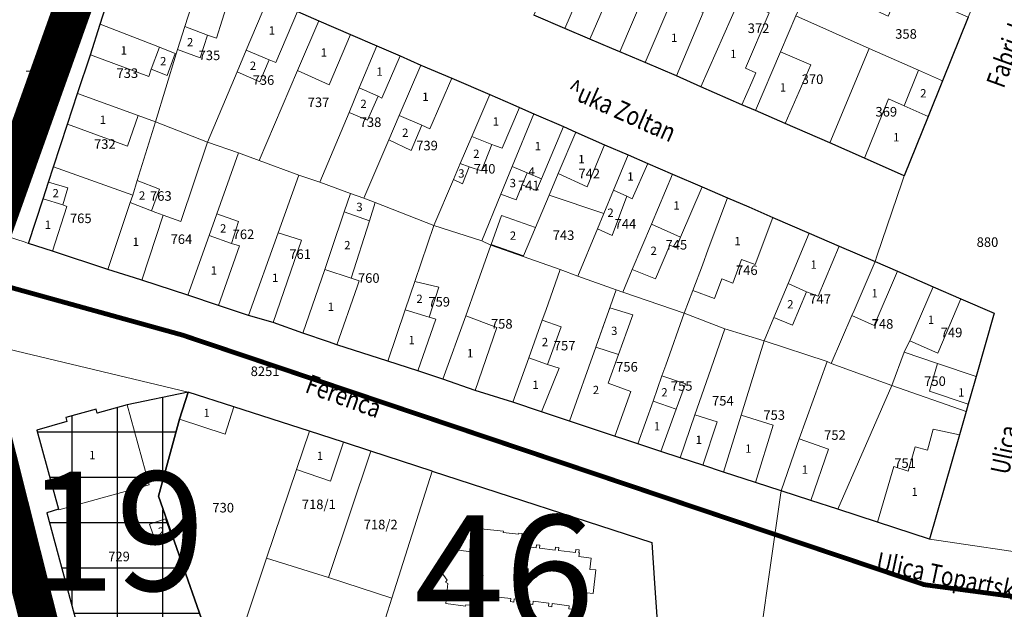
# Model space of a CAD drawing. Units: millimetres. Extents: x 7424572 to 7442512, y 5076732 to 5089507.
# Drawn here: x 7428498 to 7428705, y 5088342 to 5088465 of the extents above; entities that cross this region are included whole.
import ezdxf
from ezdxf.enums import TextEntityAlignment as Align

# ---------------------------------------------------------------- set-up
doc = ezdxf.new("R2010")
doc.units = ezdxf.units.MM
doc.linetypes.add('DASHED2', pattern=[9.525, 6.35, -3.175])
for name, color, linetype, lineweight in [('0 Regulaciona linija', 7, 'Continuous', 30), ('A-TEKST', 7, 'Continuous', 15), ('Senta_DeoParcele_1_1', 252, 'Continuous', 9), ('Senta_Parcela_1', 250, 'Continuous', 9)]:
    doc.layers.add(name, color=color, linetype=linetype, lineweight=lineweight)
for name, color, linetype in [('GRANICA BLOKA', 150, 'Continuous'), ('N - OBRAZOVANJE', 1, 'Continuous'), ('Naziv ulice', 7, 'Continuous'), ('SABIRNA NASELJSKA SAOBRACAJNICA', 251, 'Continuous'), ('Senta_Parcela_1Anno', 252, 'Continuous')]:
    doc.layers.add(name, color=color, linetype=linetype)
doc.layers.add('Senta_DeoParcele_1Anno', color=7, linetype='Continuous', true_color=0x42e63b)
doc.styles.add('Arial', font='arial_0.ttf')
doc.styles.get("Standard").update_dxf_attribs({"font": 'yuchlv.TTF'})

# ---------------------------------------------------------------- blocks, each defined once
blk = doc.blocks.new('ulica')
at = {"layer": 'Naziv ulice', "linetype": 'Continuous', "width": 0.8}
for s, height, rotation, p in [('Fabri Jenea', 4, 70, (-614.89, 759.04)), ('Ulica Kostolawi De@ea', 3, 70, (-825.73, 734.44)), ('^ uka Zoltan', 4, 336, (-707.07, 757.69)), ('Ferenca', 4, 340, (-761.94, 695.5)), ('Ulica', 4, 78, (-613.81, 677.94)), ('Ulica Topartska', 4, 348, (-641.94, 657.99))]:
    blk.add_text(s, height=height, rotation=rotation, dxfattribs=at).set_placement(p)

msp = doc.modelspace()

# ---------------------------------------------------------------- hatches: boundary and pattern name
at = {"layer": 'N - OBRAZOVANJE'}
h = msp.add_hatch(dxfattribs=at)
h.set_pattern_fill('NET', color=256, scale=3, style=0)
h.paths.add_polyline_path([(7428515.9, 5088318.19), (7428504.12, 5088361.83), (7428506.61, 5088362.45), (7428502.04, 5088379.22), (7428508.31, 5088380.96), (7428508.08, 5088381.82), (7428514.43, 5088383.59), (7428514.67, 5088382.72), (7428520.95, 5088384.46), (7428533.84, 5088387.16), (7428531.97, 5088381.4), (7428527.57, 5088365.34), (7428529.03, 5088360.56), (7428530.59, 5088356.2), (7428541.39, 5088325.97), (7428541.38, 5088325.44), (7428536.06, 5088323.89), (7428529.47, 5088322.03)])

# ---------------------------------------------------------------- linework, layer by layer
at = {"layer": '0 Regulaciona linija'}
for points in [[(7428556.79, 5088467.05), (7428561.24, 5088465.13), (7428567.91, 5088462.26), (7428573.45, 5088459.87), (7428578.34, 5088457.74), (7428582.73, 5088455.82), (7428589.2, 5088453.05), (7428597.18, 5088449.63), (7428602.04, 5088447.53), (7428603.43, 5088446.94), (7428606.48, 5088445.62), (7428612.7, 5088442.9), (7428615.26, 5088441.78), (7428621.34, 5088439.12), (7428626.26, 5088436.98), (7428630.43, 5088435.18), (7428635.58, 5088432.96), (7428641.84, 5088430.27), (7428647.15, 5088427.98), (7428651.64, 5088426.04), (7428656.7, 5088423.86), (7428664.34, 5088420.56), (7428670.65, 5088417.84), (7428678.19, 5088414.59), (7428682.91, 5088412.53), (7428690.42, 5088409.25), (7428696.17, 5088406.78), (7428703.24, 5088403.74), (7428699.39, 5088390.45), (7428698.08, 5088385.82), (7428697.74, 5088384.61), (7428697.31, 5088383.11), (7428695.91, 5088378.22), (7428689.6, 5088356.28), (7428678.68, 5088359.86), (7428670.38, 5088362.59), (7428664.67, 5088364.4), (7428658.43, 5088366.46), (7428653.07, 5088368.18), (7428646.32, 5088370.35), (7428641.98, 5088371.79), (7428637.22, 5088373.38), (7428633.15, 5088374.71), (7428628.32, 5088376.29), (7428620.91, 5088378.75), (7428613.97, 5088381.06), (7428608.06, 5088383.03), (7428602.03, 5088385.03), (7428594.15, 5088387.53), (7428587.36, 5088389.87), (7428582.08, 5088391.6), (7428575.76, 5088393.67), (7428565.02, 5088397.12), (7428563.28, 5088397.71), (7428557.93, 5088399.55), (7428551.66, 5088401.8), (7428546.46, 5088403.28), (7428540.18, 5088405.33), (7428533.76, 5088407.52), (7428524.07, 5088410.64), (7428522.55, 5088411.13), (7428516.93, 5088412.94), (7428505.28, 5088416.76), (7428500.26, 5088418.4), (7428503.33, 5088427.75), (7428504.47, 5088431.26), (7428505.53, 5088434.48), (7428508.47, 5088443.43), (7428510.57, 5088449.84), (7428513.24, 5088458), (7428515.34, 5088464.41), (7428518.9, 5088475.6)], [(7428697.77, 5088465.86), (7428692.34, 5088452.54), (7428689.3, 5088445), (7428684.29, 5088432.59), (7428675.94, 5088436.29), (7428668.66, 5088439.52), (7428659.31, 5088443.57), (7428653.04, 5088446.28), (7428650.19, 5088447.51), (7428641.53, 5088451.25), (7428636.46, 5088453.57), (7428629.86, 5088456.37), (7428624.52, 5088458.63), (7428622.87, 5088459.32), (7428618.22, 5088461.27), (7428612.94, 5088463.5), (7428606.46, 5088466.29)], [(7428585.1, 5088370.59), (7428572.2, 5088374.76), (7428566.42, 5088376.62), (7428559.3, 5088378.94), (7428543.43, 5088384.07), (7428533.81, 5088387.17), (7428532.01, 5088381.45), (7428527.57, 5088365.34), (7428541.39, 5088325.97)], [(7428585.1, 5088370.59), (7428631.26, 5088355.61), (7428631.83, 5088347.04), (7428631.97, 5088345.04), (7428632.77, 5088333.08)]]:
    msp.add_lwpolyline(points, dxfattribs=at)
msp.add_lwpolyline([(7428533.81, 5088387.17), (7428520.95, 5088384.46), (7428514.67, 5088382.72), (7428514.43, 5088383.59), (7428508.08, 5088381.82), (7428508.31, 5088380.96), (7428501.98, 5088379.2), (7428506.57, 5088362.59), (7428504.12, 5088361.83), (7428515.9, 5088318.19), (7428529.47, 5088322.03), (7428536.06, 5088323.89), (7428541.38, 5088325.44), (7428541.39, 5088325.97), (7428527.57, 5088365.34), (7428532.01, 5088381.45)], close=True, dxfattribs=at)
at = {"layer": 'GRANICA BLOKA', "ltscale": 2, "const_width": 1}
for points in [[(7427865.05, 5088610.79), (7427878.58, 5088610.45), (7428000.85, 5088643.04), (7428073.51, 5088661.32), (7428157.38, 5088681.97), (7428238.91, 5088697.22), (7428264.71, 5088698.91), (7428301.75, 5088695.92), (7428330.21, 5088689.5), (7428359.08, 5088678.77), (7428395.65, 5088664.35), (7428434.7, 5088647.41), (7428458.84, 5088633.74), (7428550.86, 5088580.61), (7428486.45, 5088402.92)], [(7428537.27, 5087961.69), (7428527.97, 5088103.47), (7428516.54, 5088277.2), (7428516.19, 5088285.68), (7428486.29, 5088403.28), (7428489.74, 5088411.01), (7428532.63, 5088399.13), (7428688.5, 5088346.73), (7428736.68, 5088340.35), (7428806.48, 5088331.92)]]:
    msp.add_lwpolyline(points, dxfattribs=at)
at = {"layer": 'SABIRNA NASELJSKA SAOBRACAJNICA', "linetype": 'DASHED2', "ltscale": 2, "const_width": 8}
msp.add_lwpolyline([(7427875.13, 5088609.65, -0.329044), (7427875.13, 5088609.65), (7427917.26, 5088621.14), (7428139.22, 5088677.87), (7428206.44, 5088691.74, -0.134234), (7428330.21, 5088689.5), (7428434.7, 5088647.41), (7428549.94, 5088581.19), (7428486.33, 5088402.9), (7428516.09, 5088284.79), (7428536.55, 5087964.87)], format="xyb", dxfattribs=at)
at = {"layer": 'Senta_DeoParcele_1_1'}
for points in [[(7428537.87, 5088462.09), (7428533.12, 5088463.9), (7428536.89, 5088475.71), (7428543.34, 5088472.89), (7428539.78, 5088461.48)], [(7428615.31, 5088474), (7428617.44, 5088473.09), (7428616.47, 5088470.67), (7428616.12, 5088470.83), (7428612.94, 5088463.5), (7428606.46, 5088466.29), (7428610.65, 5088475.85)], [(7428628.41, 5088472.3), (7428630.07, 5088471.6), (7428624.52, 5088458.63), (7428622.87, 5088459.32), (7428618.22, 5088461.27), (7428623.83, 5088474.21)], [(7428550.83, 5088456.96), (7428545.99, 5088458.94), (7428550.54, 5088469.74), (7428555.41, 5088467.64), (7428556.79, 5088467.05), (7428552.21, 5088456.37)], [(7428639.75, 5088467.82), (7428642.06, 5088466.85), (7428636.46, 5088453.57), (7428629.86, 5088456.37), (7428635.48, 5088469.48)], [(7428652.24, 5088452.23), (7428650.19, 5088447.51), (7428641.53, 5088451.25), (7428649.61, 5088469.55), (7428655.92, 5088466.83), (7428650.94, 5088455.16), (7428653.11, 5088454.22)], [(7428567.91, 5088462.26), (7428563.42, 5088451.69), (7428556.77, 5088454.66), (7428561.24, 5088465.13)], [(7428527.77, 5088459.56), (7428526.03, 5088454.97), (7428525.54, 5088453.45), (7428513.24, 5088458), (7428515.34, 5088464.41)], [(7428537.87, 5088462.09), (7428536.3, 5088457.32), (7428531.58, 5088459.09), (7428533.12, 5088463.9)], [(7428526.03, 5088454.97), (7428527.77, 5088459.56), (7428531.07, 5088458.27), (7428529.37, 5088453.64)], [(7428550.83, 5088456.96), (7428548.85, 5088452.34), (7428544.07, 5088454.39), (7428545.99, 5088458.94)], [(7428573.72, 5088449.29), (7428569.77, 5088451.07), (7428573.45, 5088459.87), (7428578.34, 5088457.74), (7428574.53, 5088448.91)], [(7428664.66, 5088455.89), (7428659.31, 5088443.57), (7428653.04, 5088446.28), (7428658.3, 5088458.61)], [(7428582.92, 5088443.18), (7428578.17, 5088445.22), (7428582.73, 5088455.82), (7428589.2, 5088453.05), (7428584.57, 5088442.47)], [(7428689.3, 5088445), (7428684.31, 5088447.24), (7428687.33, 5088454.73), (7428692.34, 5088452.54)], [(7428573.72, 5088449.29), (7428571.52, 5088444.26), (7428567.61, 5088445.9), (7428569.77, 5088451.07)], [(7428523.26, 5088445.22), (7428521.03, 5088438.8), (7428508.47, 5088443.43), (7428510.57, 5088449.84)], [(7428597.65, 5088439.19), (7428593.41, 5088440.82), (7428597.18, 5088449.63), (7428602.04, 5088447.53), (7428603.43, 5088446.94), (7428599.82, 5088438.36), (7428598.42, 5088438.9)], [(7428684.31, 5088447.24), (7428689.3, 5088445), (7428684.29, 5088432.59), (7428675.94, 5088436.29), (7428681.03, 5088448.72)], [(7428582.92, 5088443.18), (7428580.7, 5088437.93), (7428575.98, 5088440.12), (7428578.17, 5088445.22)], [(7428608.03, 5088431.95), (7428605.03, 5088433.23), (7428601.93, 5088434.55), (7428606.48, 5088445.62), (7428612.7, 5088442.9)], [(7428597.65, 5088439.19), (7428595.45, 5088433.62), (7428592.88, 5088434.46), (7428590.98, 5088435.15), (7428593.41, 5088440.82)], [(7428621.34, 5088439.12), (7428617.69, 5088430.3), (7428611.6, 5088433.09), (7428615.26, 5088441.78)], [(7428626.02, 5088428.28), (7428623.2, 5088429.58), (7428626.26, 5088436.98), (7428630.43, 5088435.18), (7428627.14, 5088427.77)], [(7428592.88, 5088434.46), (7428591.46, 5088430.87), (7428589.55, 5088431.83), (7428590.98, 5088435.15)], [(7428605.03, 5088433.23), (7428604.02, 5088430.71), (7428602.77, 5088427.56), (7428599.54, 5088428.75), (7428601.93, 5088434.55)], [(7428608.03, 5088431.95), (7428607, 5088429.53), (7428604.02, 5088430.71), (7428605.03, 5088433.23)], [(7428637.31, 5088419.69), (7428631.16, 5088422.46), (7428635.58, 5088432.96), (7428641.84, 5088430.27)], [(7428507.47, 5088426.49), (7428503.33, 5088427.75), (7428504.47, 5088431.26), (7428508.53, 5088430.09)], [(7428526.11, 5088425.23), (7428521.63, 5088426.96), (7428522.16, 5088428.53), (7428523.11, 5088431.61), (7428527.77, 5088429.81)], [(7428571.89, 5088423.14), (7428566.62, 5088424.99), (7428567.94, 5088428.87), (7428570.71, 5088427.87), (7428573.09, 5088426.95)], [(7428626.02, 5088428.28), (7428622.94, 5088420.08), (7428619.85, 5088421.48), (7428621.17, 5088424.65), (7428623.2, 5088429.58)], [(7428656.7, 5088423.86), (7428652.97, 5088413.95), (7428650.13, 5088415.02), (7428648.27, 5088410.05), (7428645.95, 5088410.92), (7428644.41, 5088406.8), (7428639.87, 5088408.5), (7428641.87, 5088413.85), (7428643.12, 5088417.2), (7428647.15, 5088427.98), (7428651.64, 5088426.04)], [(7428507.47, 5088426.49), (7428508.31, 5088426.16), (7428505.28, 5088416.76), (7428500.26, 5088418.4), (7428503.33, 5088427.75)], [(7428526.11, 5088425.23), (7428527.04, 5088424.89), (7428528.55, 5088424.34), (7428524.07, 5088410.64), (7428522.55, 5088411.13), (7428516.93, 5088412.94), (7428521.63, 5088426.96)], [(7428542.88, 5088418.37), (7428538.24, 5088420.07), (7428539.84, 5088424.57), (7428544.36, 5088422.99)], [(7428571.89, 5088423.14), (7428568.09, 5088411.1), (7428562.5, 5088412.94), (7428563.93, 5088417.12), (7428566.62, 5088424.99)], [(7428606.82, 5088421.75), (7428604.29, 5088415.75), (7428597.52, 5088418.15), (7428599.69, 5088424.28)], [(7428637.31, 5088419.69), (7428636.36, 5088417.47), (7428635.03, 5088418.05), (7428632.03, 5088410.96), (7428627.15, 5088412.93), (7428631.16, 5088422.46)], [(7428542.88, 5088418.37), (7428544.61, 5088417.87), (7428540.18, 5088405.33), (7428533.76, 5088407.52), (7428538.24, 5088420.07)], [(7428557.65, 5088419.09), (7428551.66, 5088401.8), (7428546.46, 5088403.28), (7428552.69, 5088420.6)], [(7428663.79, 5088408.22), (7428659.92, 5088410), (7428664.34, 5088420.56), (7428670.65, 5088417.84), (7428666.23, 5088407.31)], [(7428682.91, 5088412.53), (7428677.99, 5088401.16), (7428673.28, 5088403.24), (7428673.75, 5088404.33), (7428678.19, 5088414.59)], [(7428568.09, 5088411.1), (7428569.74, 5088410.52), (7428569.31, 5088409.29), (7428565.02, 5088397.12), (7428563.28, 5088397.71), (7428557.93, 5088399.55), (7428562.5, 5088412.94)], [(7428584.47, 5088402.91), (7428579.41, 5088404.44), (7428581.42, 5088410.37), (7428586.5, 5088409.19)], [(7428663.79, 5088408.22), (7428660.85, 5088401.19), (7428656.91, 5088402.8), (7428659.92, 5088410)], [(7428696.17, 5088406.78), (7428691.35, 5088395.37), (7428685.47, 5088397.96), (7428690.42, 5088409.25)], [(7428584.47, 5088402.91), (7428585.86, 5088402.45), (7428582.08, 5088391.6), (7428575.76, 5088393.67), (7428579.41, 5088404.44)], [(7428598.65, 5088400.73), (7428594.15, 5088387.53), (7428587.36, 5088389.87), (7428592.13, 5088403.15)], [(7428624.27, 5088395.09), (7428619.48, 5088396.57), (7428619.56, 5088396.81), (7428621.26, 5088401.55), (7428622.46, 5088404.89), (7428627.26, 5088403.4), (7428626.06, 5088400.07)], [(7428609.36, 5088392.99), (7428605.39, 5088394.39), (7428608.21, 5088402.28), (7428612.23, 5088400.89)], [(7428624.27, 5088395.09), (7428622.08, 5088389.01), (7428626.84, 5088387.32), (7428623.5, 5088377.89), (7428620.91, 5088378.75), (7428613.97, 5088381.06), (7428619.48, 5088396.57)], [(7428609.36, 5088392.99), (7428611.77, 5088392.18), (7428608.06, 5088383.03), (7428602.03, 5088385.03), (7428605.39, 5088394.39)], [(7428698.08, 5088385.82), (7428697.74, 5088384.61), (7428689.58, 5088387.38), (7428689.96, 5088388.65), (7428691.3, 5088393.2), (7428699.39, 5088390.45)], [(7428636.38, 5088383.59), (7428631.5, 5088385.23), (7428633.39, 5088390.55), (7428638.32, 5088388.93)], [(7428543.43, 5088384.07), (7428541.56, 5088378.34), (7428532.01, 5088381.45), (7428533.81, 5088387.17)], [(7428520.95, 5088384.46), (7428525.63, 5088367.69), (7428506.61, 5088362.45), (7428506.57, 5088362.59), (7428501.98, 5088379.2), (7428508.31, 5088380.96), (7428508.08, 5088381.82), (7428514.43, 5088383.59), (7428514.67, 5088382.72)], [(7428636.38, 5088383.59), (7428633.15, 5088374.71), (7428628.32, 5088376.29), (7428631.5, 5088385.23)], [(7428644.98, 5088380.95), (7428641.98, 5088371.79), (7428637.22, 5088373.38), (7428640.32, 5088382.37)], [(7428656.74, 5088380.21), (7428653.07, 5088368.18), (7428646.32, 5088370.35), (7428650.03, 5088382.3)], [(7428566.42, 5088376.62), (7428563.74, 5088368.48), (7428556.57, 5088370.9), (7428559.3, 5088378.98)], [(7428695.91, 5088378.22), (7428689.6, 5088356.28), (7428678.68, 5088359.86), (7428682.15, 5088371.55), (7428685.16, 5088370.59), (7428686.57, 5088375.64), (7428689.2, 5088374.99), (7428690.38, 5088379.37)], [(7428668.37, 5088375.21), (7428664.67, 5088364.4), (7428658.43, 5088366.46), (7428661.78, 5088376.18), (7428662.2, 5088377.34)], [(7428530.59, 5088356.2), (7428527.16, 5088355.17), (7428525.68, 5088359.45), (7428529.03, 5088360.56)], [(7428600.02, 5088357.68), (7428603.25, 5088357.32), (7428603.28, 5088357.57), (7428604.02, 5088357.49), (7428603.67, 5088354.86), (7428606.94, 5088354.46), (7428607.01, 5088355.09), (7428607.72, 5088355.01), (7428607.65, 5088354.38), (7428610.91, 5088354.01), (7428610.98, 5088354.63), (7428611.7, 5088354.55), (7428611.63, 5088353.93), (7428615.2, 5088353.51), (7428615.28, 5088354.14), (7428615.99, 5088354.06), (7428615.92, 5088353.42), (7428616.07, 5088353.41), (7428615.94, 5088352.64), (7428618.51, 5088352.32), (7428618.22, 5088349.93), (7428619.46, 5088349.86), (7428618.91, 5088344.89), (7428617.62, 5088345.02), (7428617.37, 5088342.66), (7428614.81, 5088343.03), (7428614.73, 5088342.21), (7428614.53, 5088341.59), (7428613.83, 5088341.68), (7428613.91, 5088342.32), (7428610.33, 5088342.76), (7428610.25, 5088342.11), (7428609.53, 5088342.2), (7428609.61, 5088342.84), (7428606.33, 5088343.24), (7428606.25, 5088342.6), (7428605.54, 5088342.68), (7428605.62, 5088343.33), (7428602.33, 5088343.73), (7428602.25, 5088343.08), (7428601.52, 5088343.17), (7428601.6, 5088343.82), (7428598.32, 5088344.21), (7428598.25, 5088343.57), (7428593.8, 5088344.11), (7428593.64, 5088342.33), (7428592.15, 5088342.5), (7428592.1, 5088342.25), (7428587.97, 5088342.75), (7428588.4, 5088346.97), (7428587.92, 5088347.26), (7428588.21, 5088347.68), (7428587, 5088349.46), (7428586.59, 5088349.33), (7428586.42, 5088349.95), (7428586.82, 5088350.04), (7428587.09, 5088352.01), (7428586.71, 5088352.28), (7428586.99, 5088352.78), (7428587.37, 5088352.58), (7428588.98, 5088354), (7428588.91, 5088354.46), (7428589.43, 5088354.62), (7428589.57, 5088354.09), (7428593.31, 5088353.65), (7428594, 5088358.6), (7428600.05, 5088357.93)]]:
    msp.add_lwpolyline(points, close=True, dxfattribs=at)
at = {"layer": 'Senta_Parcela_1'}
for points in [[(7428631.04, 5088490.86), (7428627.14, 5088481.85), (7428623.83, 5088474.21), (7428618.22, 5088461.27), (7428612.94, 5088463.5), (7428606.46, 5088466.29), (7428610.65, 5088475.85), (7428613.58, 5088482.55), (7428619.43, 5088495.9)], [(7428642.36, 5088485.55), (7428637.76, 5088474.8), (7428635.48, 5088469.48), (7428629.86, 5088456.37), (7428624.52, 5088458.63), (7428622.87, 5088459.32), (7428618.22, 5088461.27), (7428623.83, 5088474.21), (7428627.14, 5088481.85), (7428631.04, 5088490.86)], [(7428654.21, 5088480.58), (7428649.61, 5088469.55), (7428641.53, 5088451.25), (7428636.46, 5088453.57), (7428629.86, 5088456.37), (7428635.48, 5088469.48), (7428637.76, 5088474.8), (7428642.36, 5088485.55)], [(7428536.89, 5088475.71), (7428533.12, 5088463.9), (7428531.58, 5088459.09), (7428531.29, 5088458.18), (7428531.07, 5088458.27), (7428527.77, 5088459.56), (7428515.34, 5088464.41), (7428518.9, 5088475.6), (7428521.58, 5088482.27), (7428535.14, 5088476.46)], [(7428665.95, 5088475.56), (7428664.97, 5088473.48), (7428661.51, 5088466.16), (7428658.3, 5088458.61), (7428653.04, 5088446.28), (7428650.19, 5088447.51), (7428641.53, 5088451.25), (7428649.61, 5088469.55), (7428654.21, 5088480.58)], [(7428550.54, 5088469.74), (7428545.99, 5088458.94), (7428544.07, 5088454.39), (7428537.87, 5088439.67), (7428526.92, 5088443.89), (7428531.29, 5088458.18), (7428531.58, 5088459.09), (7428533.12, 5088463.9), (7428536.89, 5088475.71), (7428543.34, 5088472.89)], [(7428697.77, 5088465.86), (7428692.34, 5088452.54), (7428687.33, 5088454.73), (7428676.9, 5088459.3), (7428661.51, 5088466.16), (7428664.97, 5088473.48), (7428680.92, 5088466.09), (7428683.59, 5088472.1)], [(7428561.24, 5088465.13), (7428556.77, 5088454.66), (7428548.72, 5088435.83), (7428544.41, 5088437.38), (7428537.87, 5088439.67), (7428544.07, 5088454.39), (7428545.99, 5088458.94), (7428550.54, 5088469.74), (7428555.41, 5088467.64), (7428556.79, 5088467.05)], [(7428573.45, 5088459.87), (7428569.77, 5088451.07), (7428567.61, 5088445.9), (7428561.49, 5088431.27), (7428557.05, 5088432.73), (7428548.72, 5088435.83), (7428556.77, 5088454.66), (7428561.24, 5088465.13), (7428567.91, 5088462.26)], [(7428676.9, 5088459.3), (7428668.66, 5088439.52), (7428659.31, 5088443.57), (7428653.04, 5088446.28), (7428658.3, 5088458.61), (7428661.51, 5088466.16)], [(7428531.29, 5088458.18), (7428526.92, 5088443.89), (7428523.26, 5088445.22), (7428510.57, 5088449.84), (7428513.24, 5088458), (7428515.34, 5088464.41), (7428527.77, 5088459.56), (7428531.07, 5088458.27)], [(7428582.73, 5088455.82), (7428578.17, 5088445.22), (7428575.98, 5088440.12), (7428570.71, 5088427.87), (7428567.94, 5088428.87), (7428561.49, 5088431.27), (7428567.61, 5088445.9), (7428569.77, 5088451.07), (7428573.45, 5088459.87), (7428578.34, 5088457.74)], [(7428692.34, 5088452.54), (7428689.3, 5088445), (7428684.29, 5088432.59), (7428675.94, 5088436.29), (7428668.66, 5088439.52), (7428676.9, 5088459.3), (7428687.33, 5088454.73)], [(7428597.18, 5088449.63), (7428593.41, 5088440.82), (7428590.98, 5088435.15), (7428589.55, 5088431.83), (7428585.42, 5088422.18), (7428573.09, 5088426.95), (7428570.71, 5088427.87), (7428575.98, 5088440.12), (7428578.17, 5088445.22), (7428582.73, 5088455.82), (7428589.2, 5088453.05)], [(7428526.92, 5088443.89), (7428523.11, 5088431.61), (7428522.16, 5088428.53), (7428505.53, 5088434.48), (7428508.47, 5088443.43), (7428510.57, 5088449.84), (7428523.26, 5088445.22)], [(7428606.48, 5088445.62), (7428601.93, 5088434.55), (7428599.54, 5088428.75), (7428595.5, 5088418.92), (7428585.42, 5088422.18), (7428589.55, 5088431.83), (7428590.98, 5088435.15), (7428593.41, 5088440.82), (7428597.18, 5088449.63), (7428602.04, 5088447.53), (7428603.43, 5088446.94)], [(7428615.26, 5088441.78), (7428611.6, 5088433.09), (7428609.66, 5088428.49), (7428606.82, 5088421.75), (7428604.29, 5088415.75), (7428604.24, 5088415.62), (7428597.41, 5088418.02), (7428595.5, 5088418.92), (7428599.54, 5088428.75), (7428601.93, 5088434.55), (7428606.48, 5088445.62), (7428612.7, 5088442.9)], [(7428537.87, 5088439.67), (7428532.29, 5088422.97), (7428528.55, 5088424.34), (7428524.07, 5088410.64), (7428522.55, 5088411.13), (7428516.93, 5088412.94), (7428521.63, 5088426.96), (7428522.16, 5088428.53), (7428523.11, 5088431.61), (7428526.92, 5088443.89)], [(7428626.26, 5088436.98), (7428623.2, 5088429.58), (7428621.17, 5088424.65), (7428609.66, 5088428.49), (7428611.6, 5088433.09), (7428615.26, 5088441.78), (7428621.34, 5088439.12)], [(7428544.41, 5088437.38), (7428539.84, 5088424.57), (7428538.24, 5088420.07), (7428533.76, 5088407.52), (7428524.07, 5088410.64), (7428528.55, 5088424.34), (7428532.29, 5088422.97), (7428537.87, 5088439.67)], [(7428548.72, 5088435.83), (7428557.05, 5088432.73), (7428552.69, 5088420.6), (7428546.46, 5088403.28), (7428540.18, 5088405.33), (7428533.76, 5088407.52), (7428538.24, 5088420.07), (7428539.84, 5088424.57), (7428544.41, 5088437.38)], [(7428635.58, 5088432.96), (7428631.16, 5088422.46), (7428627.15, 5088412.93), (7428625.13, 5088408.14), (7428623.76, 5088408.67), (7428615.72, 5088411.48), (7428619.85, 5088421.48), (7428621.17, 5088424.65), (7428623.2, 5088429.58), (7428626.26, 5088436.98), (7428630.43, 5088435.18)], [(7428522.16, 5088428.53), (7428521.63, 5088426.96), (7428516.93, 5088412.94), (7428505.28, 5088416.76), (7428500.26, 5088418.4), (7428503.33, 5088427.75), (7428504.47, 5088431.26), (7428505.53, 5088434.48)], [(7428561.49, 5088431.27), (7428567.94, 5088428.87), (7428566.62, 5088424.99), (7428563.93, 5088417.12), (7428562.5, 5088412.94), (7428557.93, 5088399.55), (7428551.66, 5088401.8), (7428546.46, 5088403.28), (7428552.69, 5088420.6), (7428557.05, 5088432.73)], [(7428647.15, 5088427.98), (7428643.12, 5088417.2), (7428641.87, 5088413.85), (7428639.87, 5088408.5), (7428638.08, 5088403.73), (7428625.13, 5088408.14), (7428627.15, 5088412.93), (7428631.16, 5088422.46), (7428635.58, 5088432.96), (7428641.84, 5088430.27)], [(7428570.71, 5088427.87), (7428573.09, 5088426.95), (7428585.42, 5088422.18), (7428581.42, 5088410.37), (7428579.41, 5088404.44), (7428575.76, 5088393.67), (7428565.02, 5088397.12), (7428563.28, 5088397.71), (7428557.93, 5088399.55), (7428562.5, 5088412.94), (7428563.93, 5088417.12), (7428566.62, 5088424.99), (7428567.94, 5088428.87)], [(7428621.17, 5088424.65), (7428619.85, 5088421.48), (7428615.72, 5088411.48), (7428612.01, 5088412.88), (7428604.24, 5088415.62), (7428604.29, 5088415.75), (7428606.82, 5088421.75), (7428609.66, 5088428.49)], [(7428664.34, 5088420.56), (7428659.92, 5088410), (7428656.91, 5088402.8), (7428654.87, 5088397.91), (7428646.58, 5088400.48), (7428638.08, 5088403.73), (7428639.87, 5088408.5), (7428641.87, 5088413.85), (7428643.12, 5088417.2), (7428647.15, 5088427.98), (7428651.64, 5088426.04), (7428656.7, 5088423.86)], [(7428595.5, 5088418.92), (7428597.41, 5088418.02), (7428594.36, 5088409.35), (7428592.13, 5088403.15), (7428587.36, 5088389.87), (7428582.08, 5088391.6), (7428575.76, 5088393.67), (7428579.41, 5088404.44), (7428581.42, 5088410.37), (7428585.42, 5088422.18)], [(7428678.19, 5088414.59), (7428673.75, 5088404.33), (7428673.28, 5088403.24), (7428668.92, 5088393.17), (7428668.09, 5088393.61), (7428654.87, 5088397.91), (7428656.91, 5088402.8), (7428659.92, 5088410), (7428664.34, 5088420.56), (7428670.65, 5088417.84)], [(7428604.24, 5088415.62), (7428612.01, 5088412.88), (7428608.95, 5088404.32), (7428608.21, 5088402.28), (7428605.39, 5088394.39), (7428602.03, 5088385.03), (7428594.15, 5088387.53), (7428587.36, 5088389.87), (7428592.13, 5088403.15), (7428594.36, 5088409.35), (7428597.41, 5088418.02)], [(7428690.42, 5088409.25), (7428685.47, 5088397.96), (7428685.09, 5088397.18), (7428684.3, 5088395.57), (7428681.67, 5088388.56), (7428668.92, 5088393.17), (7428673.28, 5088403.24), (7428673.75, 5088404.33), (7428678.19, 5088414.59), (7428682.91, 5088412.53)], [(7428615.72, 5088411.48), (7428623.76, 5088408.67), (7428619.56, 5088396.81), (7428619.48, 5088396.57), (7428613.97, 5088381.06), (7428608.06, 5088383.03), (7428602.03, 5088385.03), (7428605.39, 5088394.39), (7428608.21, 5088402.28), (7428608.95, 5088404.32), (7428612.01, 5088412.88)], [(7428699.39, 5088390.45), (7428691.3, 5088393.2), (7428684.3, 5088395.57), (7428685.09, 5088397.18), (7428685.47, 5088397.96), (7428690.42, 5088409.25), (7428696.17, 5088406.78), (7428703.24, 5088403.74)], [(7428625.13, 5088408.14), (7428638.08, 5088403.73), (7428634.19, 5088392.81), (7428633.39, 5088390.55), (7428631.5, 5088385.23), (7428628.32, 5088376.29), (7428623.5, 5088377.89), (7428620.91, 5088378.75), (7428613.97, 5088381.06), (7428619.48, 5088396.57), (7428619.56, 5088396.81), (7428623.76, 5088408.67)], [(7428646.58, 5088400.48), (7428643.17, 5088390.6), (7428640.32, 5088382.37), (7428637.22, 5088373.38), (7428633.15, 5088374.71), (7428628.32, 5088376.29), (7428631.5, 5088385.23), (7428633.39, 5088390.55), (7428634.19, 5088392.81), (7428638.08, 5088403.73)], [(7428654.87, 5088397.91), (7428650.03, 5088382.3), (7428646.32, 5088370.35), (7428641.98, 5088371.79), (7428637.22, 5088373.38), (7428640.32, 5088382.37), (7428643.17, 5088390.6), (7428646.58, 5088400.48)], [(7428668.09, 5088393.61), (7428662.2, 5088377.34), (7428661.78, 5088376.18), (7428658.43, 5088366.46), (7428653.07, 5088368.18), (7428646.32, 5088370.35), (7428650.03, 5088382.3), (7428654.87, 5088397.91)], [(7428699.39, 5088390.45), (7428698.08, 5088385.82), (7428697.74, 5088384.61), (7428697.31, 5088383.11), (7428681.67, 5088388.56), (7428684.3, 5088395.57), (7428691.3, 5088393.2)], [(7428668.92, 5088393.17), (7428681.67, 5088388.56), (7428670.38, 5088362.59), (7428664.67, 5088364.4), (7428658.43, 5088366.46), (7428661.78, 5088376.18), (7428662.2, 5088377.34), (7428668.09, 5088393.61)], [(7428697.31, 5088383.11), (7428695.91, 5088378.22), (7428689.6, 5088356.28), (7428678.68, 5088359.86), (7428670.38, 5088362.59), (7428681.67, 5088388.56)], [(7428541.39, 5088325.97), (7428541.38, 5088325.44), (7428536.06, 5088323.89), (7428529.47, 5088322.03), (7428515.9, 5088318.19), (7428504.12, 5088361.83), (7428506.57, 5088362.59), (7428501.98, 5088379.2), (7428508.31, 5088380.96), (7428508.08, 5088381.82), (7428514.43, 5088383.59), (7428514.67, 5088382.72), (7428520.95, 5088384.46), (7428533.81, 5088387.17), (7428532.01, 5088381.45), (7428527.57, 5088365.34)], [(7428559.3, 5088378.98), (7428556.57, 5088370.9), (7428550.28, 5088352.29), (7428546.32, 5088340.56), (7428541.39, 5088325.97), (7428527.57, 5088365.34), (7428532.01, 5088381.45), (7428533.81, 5088387.17), (7428543.43, 5088384.07)], [(7428572.2, 5088374.76), (7428563.27, 5088348.22), (7428550.28, 5088352.29), (7428556.57, 5088370.9), (7428559.3, 5088378.98), (7428566.42, 5088376.62)], [(7428585.1, 5088370.59), (7428576.61, 5088343.93), (7428563.27, 5088348.22), (7428572.2, 5088374.76)], [(7428632.64, 5088335.08), (7428573.92, 5088335.47), (7428576.61, 5088343.93), (7428585.1, 5088370.59), (7428631.26, 5088355.61), (7428631.83, 5088347.04), (7428631.97, 5088345.04)], [(7428563.27, 5088348.22), (7428576.61, 5088343.93), (7428573.92, 5088335.47), (7428632.64, 5088335.08), (7428632.77, 5088333.08), (7428633.75, 5088318.83), (7428634.11, 5088313.5), (7428612.72, 5088312.57), (7428614.1, 5088292.79), (7428610.13, 5088292.43), (7428605.42, 5088292.01), (7428595.31, 5088291.09), (7428580.2, 5088289.73), (7428578.95, 5088309.31), (7428554.43, 5088306.6), (7428561.89, 5088327.53), (7428545.09, 5088326.14), (7428541.38, 5088325.44), (7428541.39, 5088325.97), (7428546.32, 5088340.56), (7428550.28, 5088352.29)]]:
    msp.add_lwpolyline(points, close=True, dxfattribs=at)
for points in [[(7428497.06, 5088469.04), (7428501.55, 5088482.39), (7428504.16, 5088489.73), (7428506.13, 5088488.89), (7428507.86, 5088488.15), (7428520.68, 5088482.65), (7428521.58, 5088482.27), (7428518.9, 5088475.6), (7428515.34, 5088464.41), (7428513.24, 5088458), (7428510.57, 5088449.84), (7428508.47, 5088443.43), (7428505.53, 5088434.48), (7428504.47, 5088431.26), (7428503.33, 5088427.75), (7428500.26, 5088418.4), (7428499.34, 5088418.69), (7428486.06, 5088422.94)], [(7428712.88, 5088352.89), (7428691.06, 5088356.07), (7428689.6, 5088356.28), (7428695.91, 5088378.22), (7428697.31, 5088383.11), (7428697.74, 5088384.61), (7428698.08, 5088385.82), (7428699.39, 5088390.45), (7428703.24, 5088403.74), (7428696.17, 5088406.78), (7428690.42, 5088409.25), (7428682.91, 5088412.53), (7428678.19, 5088414.59), (7428678.56, 5088415.69), (7428683.87, 5088431.33), (7428684.29, 5088432.59), (7428689.3, 5088445), (7428692.34, 5088452.54), (7428697.77, 5088465.86), (7428700.5, 5088472.41), (7428705.93, 5088485.65)], [(7428606.46, 5088466.29), (7428612.94, 5088463.5), (7428618.22, 5088461.27), (7428622.87, 5088459.32), (7428624.52, 5088458.63), (7428629.86, 5088456.37), (7428636.46, 5088453.57), (7428641.53, 5088451.25), (7428650.19, 5088447.51), (7428653.04, 5088446.28), (7428659.31, 5088443.57), (7428668.66, 5088439.52), (7428675.94, 5088436.29), (7428684.29, 5088432.59), (7428683.87, 5088431.33), (7428678.56, 5088415.69), (7428678.19, 5088414.59), (7428670.65, 5088417.84), (7428664.34, 5088420.56), (7428656.7, 5088423.86), (7428651.64, 5088426.04), (7428647.15, 5088427.98), (7428641.84, 5088430.27), (7428635.58, 5088432.96), (7428630.43, 5088435.18), (7428626.26, 5088436.98), (7428621.34, 5088439.12), (7428615.26, 5088441.78), (7428612.7, 5088442.9), (7428606.48, 5088445.62), (7428603.43, 5088446.94), (7428602.04, 5088447.53), (7428597.18, 5088449.63), (7428589.2, 5088453.05), (7428582.73, 5088455.82), (7428578.34, 5088457.74), (7428573.45, 5088459.87), (7428567.91, 5088462.26), (7428561.24, 5088465.13), (7428556.79, 5088467.05)], [(7428486.06, 5088422.94), (7428499.34, 5088418.69), (7428500.26, 5088418.4), (7428505.28, 5088416.76), (7428516.93, 5088412.94), (7428522.55, 5088411.13), (7428524.07, 5088410.64), (7428533.76, 5088407.52), (7428540.18, 5088405.33), (7428546.46, 5088403.28), (7428551.66, 5088401.8), (7428557.93, 5088399.55), (7428563.28, 5088397.71), (7428565.02, 5088397.12), (7428575.76, 5088393.67), (7428582.08, 5088391.6), (7428587.36, 5088389.87), (7428594.15, 5088387.53), (7428602.03, 5088385.03), (7428608.06, 5088383.03), (7428613.97, 5088381.06), (7428620.91, 5088378.75), (7428623.5, 5088377.89), (7428628.32, 5088376.29), (7428633.15, 5088374.71), (7428637.22, 5088373.38), (7428641.98, 5088371.79), (7428646.32, 5088370.35), (7428653.07, 5088368.18), (7428658.43, 5088366.46), (7428658.3, 5088365.53), (7428656.34, 5088351.81), (7428654.01, 5088335.54)], [(7428494.15, 5088329.01), (7428490.07, 5088342.96), (7428489.06, 5088346.59), (7428481.94, 5088372.28), (7428477.76, 5088387.21), (7428475.02, 5088396.91), (7428473.61, 5088401.56), (7428474.79, 5088401.28), (7428476.1, 5088400.97), (7428477.67, 5088400.59), (7428479.6, 5088400.13), (7428533.81, 5088387.17), (7428520.95, 5088384.46), (7428514.67, 5088382.72), (7428514.43, 5088383.59), (7428508.08, 5088381.82), (7428508.31, 5088380.96), (7428501.98, 5088379.2), (7428506.57, 5088362.59), (7428504.12, 5088361.83), (7428515.9, 5088318.19)], [(7428632.64, 5088335.08), (7428631.97, 5088345.04), (7428631.83, 5088347.04), (7428631.26, 5088355.61), (7428585.1, 5088370.59), (7428572.2, 5088374.76), (7428566.42, 5088376.62), (7428559.3, 5088378.98), (7428543.43, 5088384.07), (7428533.81, 5088387.17), (7428479.6, 5088400.13)], [(7428654.01, 5088335.54), (7428656.34, 5088351.81), (7428658.3, 5088365.53), (7428658.43, 5088366.46), (7428664.67, 5088364.4), (7428670.38, 5088362.59), (7428678.68, 5088359.86), (7428689.6, 5088356.28), (7428691.06, 5088356.07), (7428712.88, 5088352.89), (7428714.03, 5088352.73), (7428724.11, 5088351.23), (7428728.86, 5088350.53), (7428744.32, 5088348.24), (7428751.57, 5088347.25), (7428765.82, 5088345.29), (7428776.47, 5088343.71), (7428780.44, 5088343.13), (7428786.58, 5088342.23), (7428790.69, 5088341.63), (7428790.92, 5088339.92)]]:
    msp.add_lwpolyline(points, dxfattribs=at)

# ---------------------------------------------------------------- block references
at = {"layer": 'Naziv ulice'}
msp.add_blockref('ulica', (7429320.1, 5087691.72), dxfattribs=at)

# ---------------------------------------------------------------- texts
at = {"layer": 'A-TEKST', "ltscale": 40, "attachment_point": 1}
for s, insert, char_height, width in [('{\\fYu C Helvetica|b1|i0|c0|p34;\\C7;19}', (7428499.61, 5088370.44), 24.961, 71.8077), ('{\\fYu C Helvetica|b1|i0|c0|p34;46}', (7428581.32, 5088361.31), 25, 23.3021)]:
    msp.add_mtext(s, dxfattribs=dict(at, insert=insert, char_height=char_height, width=width))
at = {"layer": 'Senta_DeoParcele_1Anno', "color": 18, "true_color": 0x000000, "style": 'Arial'}
for s, p in [('1', (7428551.39, 5088461.67)), ('2', (7428534.21, 5088459.22)), ('1', (7428635.95, 5088460.15)), ('1', (7428520.27, 5088457.5)), ('1', (7428562.33, 5088457.05)), ('1', (7428648.4, 5088456.75)), ('2', (7428528.56, 5088455.23)), ('2', (7428547.43, 5088454.27)), ('1', (7428574.03, 5088453.03)), ('1', (7428658.83, 5088449.72)), ('2', (7428688.32, 5088448.49)), ('2', (7428570.66, 5088446.27)), ('1', (7428583.67, 5088447.76)), ('1', (7428515.88, 5088442.94)), ('1', (7428598.46, 5088442.56)), ('2', (7428579.43, 5088440.21)), ('1', (7428682.64, 5088439.26)), ('2', (7428594.37, 5088435.79)), ('1', (7428607.29, 5088437.39)), ('1', (7428616.46, 5088434.67)), ('3', (7428591.22, 5088431.65)), ('4', (7428606.01, 5088432.09)), ('3', (7428602.03, 5088429.64)), ('1', (7428626.76, 5088431.02)), ('2', (7428505.96, 5088427.51)), ('2', (7428524.12, 5088427.02)), ('3', (7428569.8, 5088424.63)), ('2', (7428622.57, 5088423.41)), ('1', (7428636.46, 5088424.94)), ('1', (7428504.3, 5088420.89)), ('2', (7428541.16, 5088420.11)), ('1', (7428522.79, 5088417.32)), ('2', (7428602.07, 5088418.6)), ('1', (7428649.26, 5088417.44)), ('2', (7428567.26, 5088416.61)), ('2', (7428631.64, 5088415.42)), ('1', (7428539.19, 5088411.29)), ('1', (7428665.27, 5088412.52)), ('1', (7428552.1, 5088409.75)), ('2', (7428582.43, 5088405.33)), ('1', (7428678.09, 5088406.5)), ('1', (7428563.81, 5088403.68)), ('2', (7428660.37, 5088404.18)), ('1', (7428689.94, 5088400.95)), ('3', (7428623.36, 5088398.61)), ('1', (7428580.78, 5088396.68)), ('2', (7428608.8, 5088396.26)), ('1', (7428593.06, 5088393.91)), ('1', (7428606.81, 5088387.28)), ('2', (7428619.51, 5088386.19)), ('2', (7428633.91, 5088385.7)), ('1', (7428696.3, 5088385.69)), ('1', (7428537.7, 5088381.37)), ('1', (7428632.34, 5088378.58)), ('1', (7428641.12, 5088375.72)), ('1', (7428651.54, 5088373.87)), ('1', (7428513.67, 5088372.53)), ('1', (7428561.51, 5088372.36)), ('1', (7428663.41, 5088369.47)), ('1', (7428686.51, 5088364.8)), ('2', (7428528.11, 5088356.46)), ('1', (7428595.41, 5088347.98))]:
    msp.add_text(s, height=1.75, dxfattribs=at).set_placement(p, align=Align.BOTTOM_CENTER)
at = {"layer": 'Senta_Parcela_1Anno', "color": 18, "true_color": 0x000000, "style": 'Arial'}
for s, p in [('372', (7428653.68, 5088461.94)), ('358', (7428684.68, 5088460.74)), ('735', (7428538.27, 5088456.25)), ('731', (7428501.87, 5088452)), ('733', (7428521.01, 5088452.5)), ('736', (7428549.62, 5088451.06)), ('370', (7428665.02, 5088451.23)), ('737', (7428561.2, 5088446.39)), ('369', (7428680.53, 5088444.4)), ('738', (7428572.13, 5088442.21)), ('732', (7428516.29, 5088437.62)), ('739', (7428584.01, 5088437.3)), ('740', (7428596.11, 5088432.43)), ('742', (7428618.09, 5088431.42)), ('741', (7428605.38, 5088428.93)), ('763', (7428528.06, 5088426.72)), ('765', (7428511.23, 5088422.03)), ('744', (7428625.7, 5088420.87)), ('764', (7428532.38, 5088417.64)), ('762', (7428545.43, 5088418.67)), ('743', (7428612.69, 5088418.48)), ('880', (7428701.8, 5088417.03)), ('745', (7428636.41, 5088416.47)), ('761', (7428557.33, 5088414.5)), ('746', (7428651.21, 5088411.12)), ('760', (7428571.76, 5088409.49)), ('759', (7428586.56, 5088404.5)), ('747', (7428666.63, 5088405.08)), ('758', (7428599.71, 5088399.86)), ('748', (7428679.74, 5088399.85)), ('749', (7428694.25, 5088398.06)), ('757', (7428612.93, 5088395.3)), ('8251', (7428549.97, 5088389.91)), ('756', (7428626.03, 5088390.85)), ('755', (7428637.53, 5088386.83)), ('750', (7428690.77, 5088387.84)), ('754', (7428646.18, 5088383.72)), ('753', (7428656.97, 5088380.72)), ('752', (7428669.74, 5088376.52)), ('751', (7428684.48, 5088370.63)), ('730', (7428541.16, 5088361.27)), ('718/1', (7428561.26, 5088361.97)), ('718/2', (7428574.27, 5088357.73)), ('729', (7428519.27, 5088351.02)), ('716', (7428605.18, 5088347.55))]:
    msp.add_text(s, height=2.004, dxfattribs=at).set_placement(p, align=Align.BOTTOM_CENTER)

doc.saveas('drawing.dxf')
